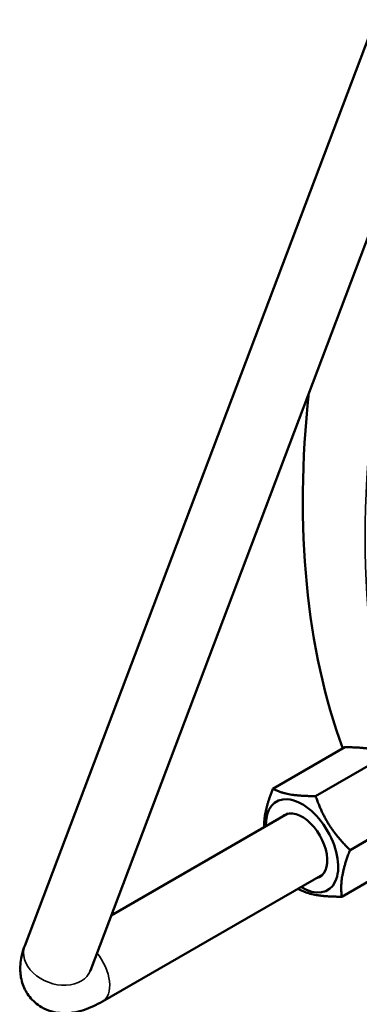
# Model space of a CAD drawing. Units: millimetres. Extents: x -545 to 1274, y -1111 to 522.
# Drawn here: x -514 to -456, y -882 to -714 of the extents above; entities that cross this region are included whole.
import ezdxf

# ---------------------------------------------------------------- set-up
doc = ezdxf.new("R2010")
doc.units = ezdxf.units.MM
doc.layers.add('Visible (ISO)', color=7, linetype='Continuous', lineweight=50)
doc.layers.add('Visible Narrow (ISO)', color=7, linetype='Continuous', lineweight=35)

msp = doc.modelspace()

# ---------------------------------------------------------------- linework, layer by layer
at = {"layer": 'Visible (ISO)'}
for p, q in [((-513.23, -872.28), (-439.24, -676.58)), ((-502.01, -876.52), (-428.01, -680.82)), ((-470.8, -845.44), (-458.47, -838.32)), ((-451.15, -839.55), (-463.48, -846.67)), ((-457.59, -855.9), (-445.26, -848.78)), ((-468.25, -849.67), (-498.45, -867.11)), ((-459, -863.89), (-446.67, -856.77)), ((-462.25, -860.07), (-499.94, -881.82))]:
    msp.add_line(p, q, dxfattribs=at)
for centre, major_axis, start_param, end_param in [((-345.45, -726.91), (-85, -147.22), 5.3675, 5.836799), ((-465.8, -855.19), (4.38, -7.58), 5.467974, 10.23999), ((-465.8, -855.19), (-3.05, 5.28), 2.960273, 6.464505)]:
    msp.add_ellipse(centre, major_axis=major_axis, ratio=0.57735, start_param=start_param, end_param=end_param, dxfattribs=at)
for points, weights in [([(-451.15, -839.55), (-453.69, -838.29), (-458.47, -838.32)], [1.04422863406, 1.20577136594, 1.04422863406]), ([(-472.3, -852.01), (-472.31, -849.29), (-470.8, -845.44)], [1.09424303028, 1.17484257674, 1.04422863406]), ([(-470.8, -845.44), (-468.26, -846.7), (-463.48, -846.67)], [1.04422863406, 1.20577136594, 1.04422863406]), ([(-463.48, -846.67), (-461.66, -851.93), (-457.59, -855.9)], [1.04422863406, 1.20577136594, 1.04422863406]), ([(-457.59, -855.9), (-459.41, -860.54), (-459, -863.89)], [1.04422863406, 1.20577136594, 1.04422863406]), ([(-466.31, -862.65), (-466.39, -862.58), (-466.47, -862.5)], [1.04422863406, 1.04697410009, 1.04962624613]), ([(-459, -863.89), (-463.78, -863.92), (-466.31, -862.65)], [1.04422863406, 1.20577136594, 1.04422863406])]:
    msp.add_rational_spline(points, weights, degree=2, dxfattribs=at)
for points, knots in [([(-499.94, -881.82), (-500.96, -882.41), (-502.01, -882.91), (-504.31, -883.66), (-505.59, -883.94), (-508.18, -883.7), (-509.31, -883.42), (-511.13, -882.34), (-511.83, -881.74), (-512.91, -880.38), (-513.3, -879.65), (-513.85, -878.11), (-513.97, -877.31), (-514.05, -875.57), (-513.92, -874.68), (-513.59, -873.31), (-513.43, -872.78), (-513.23, -872.28)], [4.712389, 4.712389, 4.712389, 4.712389, 5.026548, 5.026548, 5.340708, 5.340708, 5.531516, 5.531516, 5.660704, 5.660704, 5.784675, 5.784675, 5.930702, 5.930702, 6.139316, 6.139316, 6.283185, 6.283185, 6.283185, 6.283185]), ([(-502.05, -876.65), (-502.05, -876.65), (-502.05, -876.62), (-502.02, -876.55), (-502.02, -876.54), (-502.01, -876.52)], [6.1577555, 6.1577555, 6.1577555, 6.1577555, 6.2581662, 6.2581662, 6.2831853, 6.2831853, 6.2831853, 6.2831853])]:
    msp.add_open_spline(points, degree=3, knots=knots, dxfattribs=at)
at = {"layer": 'Visible Narrow (ISO)'}
for centre, major_axis, ratio, start_param, end_param in [((-334.81, -733.06), (-85, -147.22), 0.57735, 4.602786, 5.751567), ((-333.39, -733.87), (84.03, 145.54), 0.57735, 1.458001, 2.590334), ((-507.62, -874.4), (-5.61, 2.12), 0.738281, 0, 3.141593), ((-502.94, -876.62), (3, -5.2), 0.57735, 0, 1.849774)]:
    msp.add_ellipse(centre, major_axis=major_axis, ratio=ratio, start_param=start_param, end_param=end_param, dxfattribs=at)

doc.saveas('drawing.dxf')
